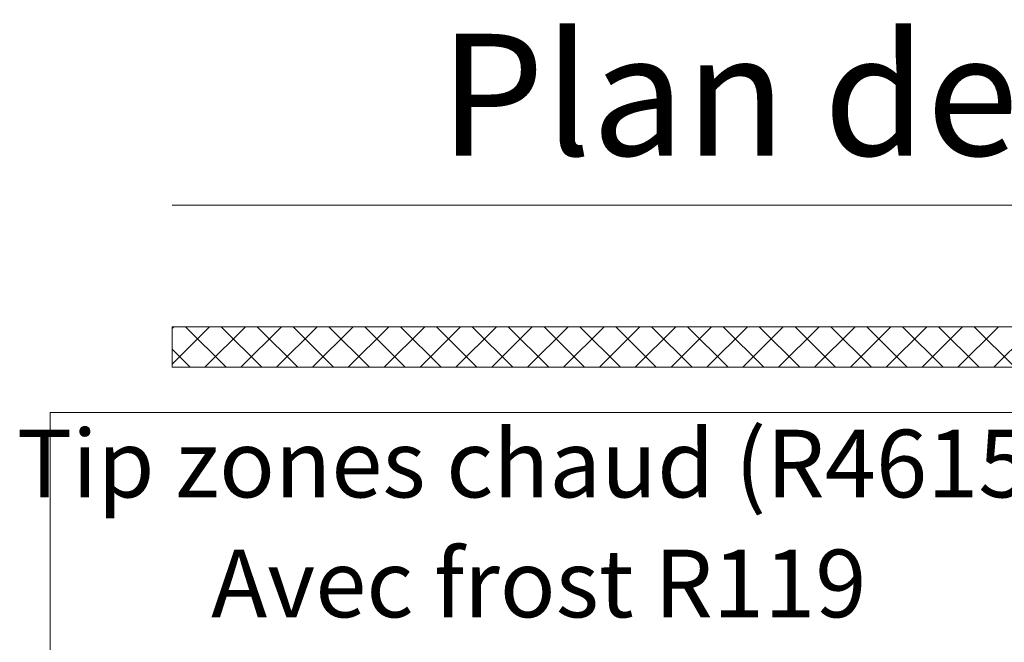
# Model space of a CAD drawing. Units: millimetres. Extents: x -145562 to -73895, y -48417 to 160566.
# Drawn here: x -86701 to -85244, y 1171 to 2092 of the extents above; entities that cross this region are included whole.
import ezdxf
from ezdxf.enums import TextEntityAlignment as Align

# ---------------------------------------------------------------- set-up
doc = ezdxf.new("R2010")
doc.units = ezdxf.units.MM
doc.header["$LTSCALE"] = 200
doc.header["$MEASUREMENT"] = 0
doc.layers.get('0').update_dxf_attribs({"lineweight": 0})
doc.layers.add('03-MP light', color=7, linetype='Continuous', lineweight=18)
doc.layers.add('HABIL', color=8, linetype='Continuous')
doc.styles.add('ARIALNAR', font='ARIALN.TTF')

# ---------------------------------------------------------------- blocks, each defined once
blk = doc.blocks.new('*X132')
at = {"color": 0}
for p, q in [((6, 150.073), (6.927, 151)), ((6, 150.957), (6.043, 151)), ((7.331, 150), (6.331, 151)), ((6.811, 150), (7.811, 151)), ((8.215, 150), (7.215, 151)), ((7.695, 150), (8.695, 151)), ((9.099, 150), (8.099, 151)), ((8.579, 150), (9.579, 151)), ((9.983, 150), (8.983, 151)), ((9.463, 150), (10.463, 151)), ((10.867, 150), (9.867, 151)), ((10.346, 150), (11.346, 151)), ((11.751, 150), (10.751, 151)), ((11.23, 150), (12.23, 151)), ((12.635, 150), (11.635, 151)), ((12.114, 150), (13.114, 151)), ((13.518, 150), (12.518, 151)), ((12.998, 150), (13.998, 151)), ((14.402, 150), (13.402, 151)), ((13.882, 150), (14.882, 151)), ((15.286, 150), (14.286, 151)), ((14.766, 150), (15.766, 151)), ((16.17, 150), (15.17, 151)), ((15.65, 150), (16.65, 151)), ((17.054, 150), (16.054, 151)), ((16.534, 150), (17.534, 151)), ((17.938, 150), (16.938, 151)), ((17.417, 150), (18.417, 151)), ((18.822, 150), (17.822, 151)), ((18.301, 150), (19.301, 151)), ((19.706, 150), (18.706, 151)), ((19.185, 150), (20.185, 151)), ((20.59, 150), (19.59, 151)), ((20.069, 150), (21.069, 151)), ((21.473, 150), (20.473, 151)), ((20.953, 150), (21.953, 151)), ((22.357, 150), (21.357, 151)), ((21.837, 150), (22.837, 151)), ((23.241, 150), (22.241, 151)), ((22.721, 150), (23.721, 151)), ((24.125, 150), (23.125, 151)), ((23.605, 150), (24.605, 151)), ((25.009, 150), (24.009, 151)), ((24.489, 150), (25.489, 151)), ((25.893, 150), (24.893, 151)), ((25.372, 150), (26.372, 151)), ((26.777, 150), (25.777, 151)), ((26.256, 150), (27.256, 151)), ((6.447, 150), (6, 150.447))]:
    blk.add_line(p, q, dxfattribs=at)

msp = doc.modelspace()

# ---------------------------------------------------------------- linework, layer by layer
at = {"transparency": 16777216}
for p, q in [((-81075.26684, 1817.66337), (-86475.26684, 1817.66337)), ((-86475.26684, 1577.66337), (-86475.26684, 1637.66337)), ((-86475.26684, 1637.66337), (-81075.26684, 1637.66337)), ((-81075.26684, 1577.66337), (-86475.26684, 1577.66337)), ((-86655.26684, 1510.60645), (-85215.26684, 1510.60645)), ((-86655.26684, -649.39355), (-86655.26684, 1510.60645))]:
    msp.add_line(p, q, dxfattribs=at)

# ---------------------------------------------------------------- block references
at = {"layer": 'HABIL', "transparency": 16777216, "xscale": 60, "yscale": 60, "zscale": 60}
msp.add_blockref('*X132', (-86835.26684, -7422.33663), dxfattribs=at)

# ---------------------------------------------------------------- texts
at = {"transparency": 16777216, "style": 'ARIALNAR'}
msp.add_text('Plan de base / Salle Rouge (studio GBC)  1/2', height=180, dxfattribs=at).set_placement((-83595.26684, 1890.8372), align=Align.CENTER)
at = {"layer": '03-MP light', "transparency": 16777216, "style": 'ARIALNAR'}
for s, p in [('Tip zones chaud (R4615)', (-85932.81301, 1422.34042)), ('Avec frost R119', (-85932.81301, 1244.99677))]:
    msp.add_text(s, height=100, dxfattribs=at).set_placement(p, align=Align.MIDDLE)

doc.saveas('drawing.dxf')
